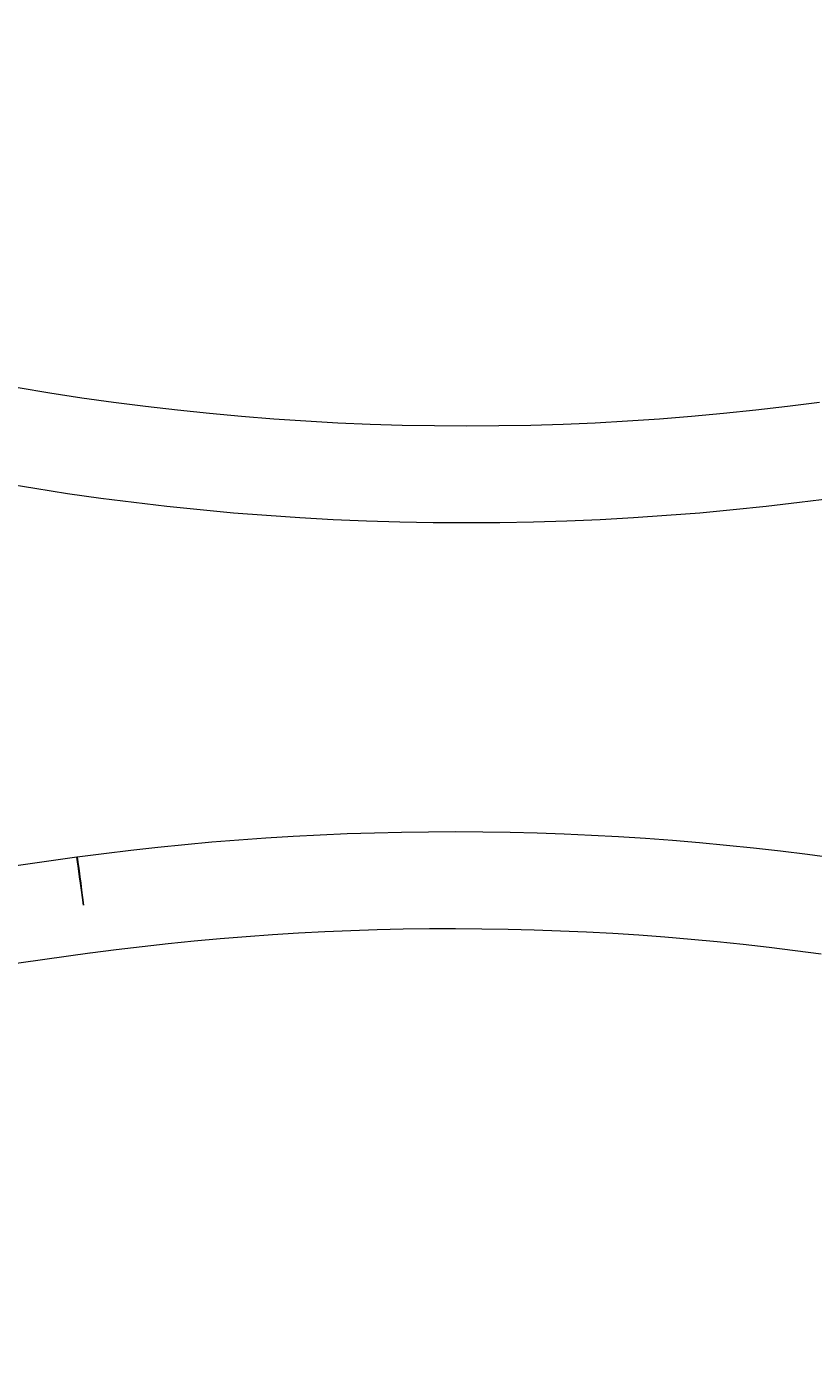
# Model space of a CAD drawing. Units: millimetres. Extents: x 8455 to 110822, y 4085 to 27043.
# Drawn here: x 29013 to 29336, y 12288 to 12832 of the extents above; entities that cross this region are included whole.
import ezdxf

# ---------------------------------------------------------------- set-up
doc = ezdxf.new("R2010")
doc.units = ezdxf.units.MM
doc.styles.get("Standard").update_dxf_attribs({"font": 'arial.ttf'})
doc.dimstyles.new('ISO-25', dxfattribs={"dimtxt": 2.5, "dimasz": 2.5, "dimexe": 1.25, "dimexo": 0.625, "dimtad": 1, "dimtxsty": 'Standard', "dimcen": 2.5, "dimadec": 0, "dimazin": 0, "dimtfac": 1, "dimtmove": 0, "dimatfit": 3, "dimfxl": 1, "dimarcsym": 0})

# ---------------------------------------------------------------- blocks, each defined once
blk = doc.blocks.new('A$C22fc25fb')
at = {"lineweight": 0}
for p, q in [((2085.98, 1875.22), (2159.32, 1885.54)), ((1785.12, 1875.59), (1795.8, 1874.17)), ((1795.8, 1874.17), (1806.49, 1872.85)), ((1806.49, 1872.85), (1817.2, 1871.64)), ((2053.79, 1871.34), (2064.5, 1872.52)), ((2064.5, 1872.52), (2075.2, 1873.81)), ((2075.2, 1873.81), (2085.78, 1875.19)), ((2085.78, 1875.19), (2085.98, 1875.22)), ((1817.2, 1871.64), (1827.92, 1870.53)), ((1827.92, 1870.53), (1838.65, 1869.53)), ((1838.65, 1869.53), (1849.38, 1868.63)), ((1849.38, 1868.63), (1860.13, 1867.83)), ((1860.13, 1867.83), (1870.88, 1867.14)), ((1870.88, 1867.14), (1881.64, 1866.55)), ((1881.64, 1866.55), (1892.4, 1866.07)), ((1978.58, 1865.96), (1989.34, 1866.41)), ((1989.34, 1866.41), (2000.1, 1866.97)), ((2000.1, 1866.97), (2010.86, 1867.64)), ((2010.86, 1867.64), (2021.6, 1868.41)), ((2021.6, 1868.41), (2032.34, 1869.28)), ((2032.34, 1869.28), (2043.07, 1870.26)), ((2043.07, 1870.26), (2053.79, 1871.34)), ((1892.4, 1866.07), (1903.17, 1865.69)), ((1903.17, 1865.69), (1913.94, 1865.41)), ((1913.94, 1865.41), (1924.71, 1865.24)), ((1924.71, 1865.24), (1935.49, 1865.18)), ((1935.49, 1865.18), (1946.26, 1865.22)), ((1946.26, 1865.22), (1957.04, 1865.36)), ((1957.04, 1865.36), (1967.81, 1865.61)), ((1967.81, 1865.61), (1978.58, 1865.96)), ((2088.57, 1855.39), (2089, 1852.29)), ((2088.97, 1852.28), (2088.57, 1855.39)), ((2089.36, 1849.26), (2088.97, 1852.28)), ((2089, 1852.29), (2089.43, 1849.27)), ((2089.74, 1846.38), (2089.36, 1849.26)), ((2089.43, 1849.27), (2089.83, 1846.39)), ((2090.08, 1843.73), (2089.74, 1846.38)), ((2089.83, 1846.39), (2090.2, 1843.74)), ((2164.76, 1845.91), (2091.35, 1835.58)), ((2090.39, 1841.36), (2090.08, 1843.73)), ((2090.2, 1843.74), (2090.54, 1841.38)), ((2090.66, 1839.34), (2090.39, 1841.36)), ((2090.54, 1841.38), (2090.82, 1839.36)), ((2090.87, 1837.72), (2090.66, 1839.34)), ((2090.82, 1839.36), (2091.05, 1837.74)), ((1790.72, 1834.5), (1779.66, 1835.97)), ((1801.8, 1833.13), (1790.72, 1834.5)), ((2080.18, 1834.12), (2069.09, 1832.79)), ((2091.15, 1835.55), (2080.18, 1834.12)), ((2091.02, 1836.52), (2090.87, 1837.72)), ((2091.12, 1835.8), (2091.02, 1836.52)), ((2091.05, 1837.74), (2091.22, 1836.55)), ((2091.15, 1835.55), (2091.12, 1835.8)), ((2091.22, 1836.55), (2091.32, 1835.82)), ((2091.32, 1835.82), (2091.35, 1835.58)), ((1812.89, 1831.88), (1801.8, 1833.13)), ((1824, 1830.73), (1812.89, 1831.88)), ((1835.11, 1829.69), (1824, 1830.73)), ((1846.23, 1828.76), (1835.11, 1829.69)), ((1857.36, 1827.93), (1846.23, 1828.76)), ((2024.65, 1828.53), (2013.52, 1827.73)), ((2035.78, 1829.43), (2024.65, 1828.53)), ((2046.89, 1830.44), (2035.78, 1829.43)), ((2058, 1831.56), (2046.89, 1830.44)), ((2069.09, 1832.79), (2058, 1831.56)), ((1868.5, 1827.21), (1857.36, 1827.93)), ((1879.65, 1826.6), (1868.5, 1827.21)), ((1890.8, 1826.1), (1879.65, 1826.6)), ((1901.96, 1825.71), (1890.8, 1826.1)), ((1913.11, 1825.43), (1901.96, 1825.71)), ((1924.28, 1825.25), (1913.11, 1825.43)), ((1935.44, 1825.18), (1924.28, 1825.25)), ((1946.6, 1825.22), (1935.44, 1825.18)), ((1957.76, 1825.37), (1946.6, 1825.22)), ((1968.92, 1825.62), (1957.76, 1825.37)), ((1980.08, 1825.99), (1968.92, 1825.62)), ((1991.23, 1826.46), (1980.08, 1825.99)), ((2002.38, 1827.04), (1991.23, 1826.46)), ((2013.52, 1827.73), (2002.38, 1827.04)), ((1889.8, 1697.49), (1903.52, 1697.91)), ((1903.52, 1697.91), (1917.24, 1698.16)), ((1917.24, 1698.16), (1930.97, 1698.24)), ((1930.97, 1698.24), (1944.69, 1698.16)), ((1944.69, 1698.16), (1958.42, 1697.91)), ((1958.42, 1697.91), (1972.14, 1697.49)), ((1807.68, 1691.48), (1821.33, 1692.89)), ((1821.33, 1692.89), (1835, 1694.15)), ((1835, 1694.15), (1848.68, 1695.23)), ((1848.68, 1695.23), (1862.38, 1696.15)), ((1862.38, 1696.15), (1876.08, 1696.9)), ((1876.08, 1696.9), (1889.8, 1697.49)), ((1972.14, 1697.49), (1985.85, 1696.9)), ((1985.85, 1696.9), (1999.56, 1696.15)), ((1999.56, 1696.15), (2013.25, 1695.23)), ((2013.25, 1695.23), (2026.93, 1694.15)), ((2026.93, 1694.15), (2040.6, 1692.89)), ((2040.6, 1692.89), (2054.26, 1691.48)), ((1780.43, 1688.14), (1794.05, 1689.89)), ((1794.05, 1689.89), (1807.68, 1691.48)), ((2054.26, 1691.48), (2067.89, 1689.89)), ((2067.89, 1689.89), (2081.5, 1688.14)), ((2081.5, 1688.14), (2095.1, 1686.22)), ((2095.1, 1686.22), (2108.66, 1684.14)), ((2108.66, 1684.14), (2122.2, 1681.9)), ((1838.4, 1654.36), (1825.22, 1653.15)), ((1851.6, 1655.41), (1838.4, 1654.36)), ((1864.81, 1656.29), (1851.6, 1655.41)), ((1878.03, 1657.02), (1864.81, 1656.29)), ((1891.26, 1657.58), (1878.03, 1657.02)), ((1904.49, 1657.98), (1891.26, 1657.58)), ((1917.73, 1658.23), (1904.49, 1657.98)), ((1930.97, 1658.31), (1917.73, 1658.23)), ((1944.21, 1658.23), (1930.97, 1658.31)), ((1957.44, 1657.98), (1944.21, 1658.23)), ((1970.68, 1657.58), (1957.44, 1657.98)), ((1983.91, 1657.02), (1970.68, 1657.58)), ((1997.13, 1656.29), (1983.91, 1657.02)), ((2010.34, 1655.41), (1997.13, 1656.29)), ((2023.53, 1654.36), (2010.34, 1655.41)), ((2036.72, 1653.15), (2023.53, 1654.36)), ((1798.9, 1650.25), (1785.77, 1648.56)), ((1812.05, 1651.78), (1798.9, 1650.25)), ((1825.22, 1653.15), (1812.05, 1651.78)), ((2049.89, 1651.78), (2036.72, 1653.15)), ((2063.04, 1650.25), (2049.89, 1651.78)), ((2076.17, 1648.56), (2063.04, 1650.25)), ((2089.28, 1646.72), (2076.17, 1648.56)), ((2102.37, 1644.71), (2089.28, 1646.72)), ((2115.43, 1642.54), (2102.37, 1644.71))]:
    blk.add_line(p, q, dxfattribs=at)
blk = doc.blocks.new('*D22')
at = {"color": 0, "lineweight": -2, "transparency": 16777216}
blk.add_line((40371.51, 11382.74), (45410.8, 12596.29), dxfattribs=at)
at = {"color": 0, "transparency": 16777216}
blk.add_solid([(45410.7, 12596.7), (45410.89, 12595.89), (45413.23, 12596.88)], dxfattribs=at)
at = {"layer": 'Defpoints', "color": 0, "transparency": 16777216}
for p in [(45413.23, 12596.88), (27106.56, 8188.31)]:
    blk.add_point(p, dxfattribs=at)
at = {"color": 0, "transparency": 16777216, "insert": (42467.72, 12444.51), "char_height": 2.5, "attachment_point": 5, "rotation": 13.54}
blk.add_mtext('{\\H360x;R18,8 m}', dxfattribs=at)

msp = doc.modelspace()

# ---------------------------------------------------------------- linework, layer by layer
for radius, start, end in [(18830.013, 7.8970106, 172.1029894), (12830.013, 11.6331773, 168.3668227)]:
    msp.add_arc((27106.563, 8188.309), radius, start, end)

# ---------------------------------------------------------------- block references
at = {"rotation": 180}
msp.add_blockref('A$C22fc25fb', (31124.678, 14326.56), dxfattribs=at)

# ---------------------------------------------------------------- dimensions: what is measured, and where the dimension line sits
dim = msp.add_radius_dim(center=(27106.563, 8188.309), mpoint=(45413.227, 12596.877), text='{\\H360x;R18,8 m}', dimstyle='ISO-25')
dim.commit()
dim.dimension.update_dxf_attribs({"geometry": '*D22', "text_midpoint": (42594.494, 11918.077), "dimtype": 164})

doc.saveas('drawing.dxf')
